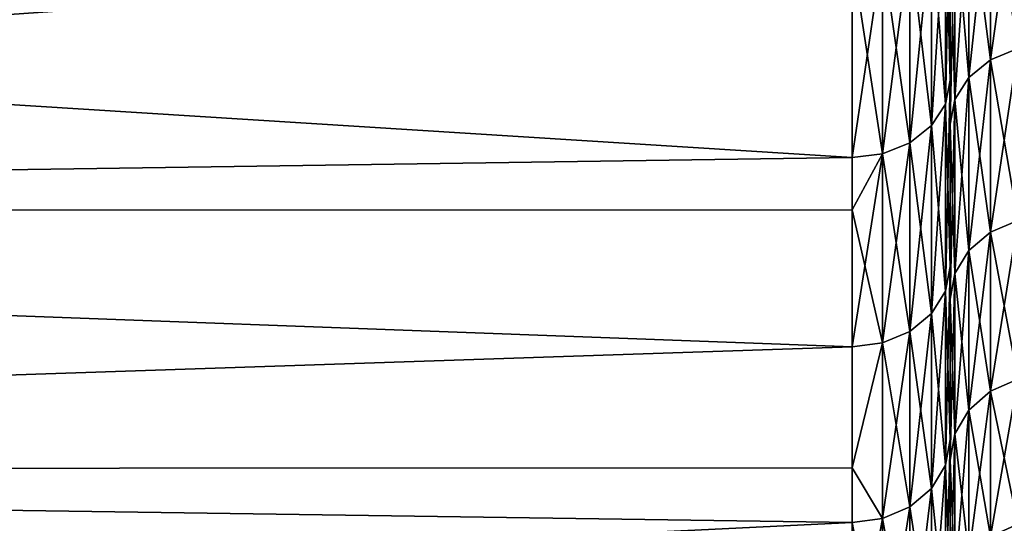
# Model space of a CAD drawing. Extents: x -26 to 70, y -150 to 28.
# Drawn here: x 32 to 35, y -26 to -25 of the extents above; entities that cross this region are included whole.
import ezdxf

# ---------------------------------------------------------------- set-up
doc = ezdxf.new("R2010")
doc.units = 0
doc.layers.add('L2', color=7, linetype='CONTINUOUS')

msp = doc.modelspace()

# ---------------------------------------------------------------- linework, layer by layer
at = {"layer": 'L2', "color": 7}
for points in [[(34.5, -24.28633, 40.56362), (34.5, -24.72599, 40.47459), (34.5, -23.67348, 39.83752)], [(34.5, -23.67348, 39.83752), (34.5, -24.72599, 40.47459), (34.5, -24.11829, 39.73771)], [(34.70729, -24.62897, 41.48706), (34.62366, -24.66358, 41.46219), (34.70729, -24.06359, 40.74193)], [(34.70729, -24.06359, 40.74193), (34.62366, -24.66358, 41.46219), (34.62366, -24.09686, 40.7153)], [(34.70729, -24.06359, 63.25807), (34.62366, -24.09686, 63.2847), (34.70729, -24.62897, 62.51294)], [(34.62366, -24.66358, 41.46219), (34.55729, -24.71747, 41.42346), (34.62366, -24.09686, 40.7153)], [(34.62366, -24.09686, 40.7153), (34.55729, -24.71747, 41.42346), (34.55729, -24.14867, 40.67382)], [(34.62366, -24.09686, 63.2847), (34.55729, -24.14867, 63.32618), (34.62366, -24.66358, 62.53781)], [(34.70729, -24.62897, 62.51294), (34.62366, -24.09686, 63.2847), (34.62366, -24.66358, 62.53781)], [(34.5, -24.72599, 63.52541), (34.5, -24.11829, 64.26229), (34.48532, -24.18828, 64.32308)], [(34.48532, -24.18828, 39.67692), (34.5, -24.11829, 39.73771), (34.48532, -24.799, 40.41745)], [(34.5, -24.72599, 40.47459), (34.48532, -24.799, 40.41745), (34.5, -24.11829, 39.73771)], [(34.5, -24.28633, 63.43637), (34.5, -24.11829, 64.26229), (34.5, -24.72599, 63.52541)], [(34.55729, -24.71747, 41.42346), (34.51468, -24.78538, 41.37465), (34.55729, -24.14867, 40.67382)], [(34.55729, -24.14867, 40.67382), (34.51468, -24.78538, 41.37465), (34.51468, -24.21396, 40.62156)], [(34.55729, -24.14867, 63.32618), (34.51468, -24.21396, 63.37845), (34.55729, -24.71747, 62.57654)], [(34.62366, -24.66358, 62.53781), (34.55729, -24.14867, 63.32618), (34.55729, -24.71747, 62.57654)], [(34.48532, -24.799, 63.58255), (34.48532, -24.18828, 64.32308), (34.4427, -24.25142, 64.37793)], [(34.48532, -24.18828, 39.67692), (34.48532, -24.799, 40.41745), (34.4427, -24.86486, 40.36591)], [(34.4427, -24.25142, 39.62208), (34.48532, -24.18828, 39.67692), (34.4427, -24.86486, 40.36591)], [(34.48532, -24.799, 63.58255), (34.5, -24.72599, 63.52541), (34.48532, -24.18828, 64.32308)], [(34.51468, -24.78538, 41.37465), (34.5, -24.86067, 41.32055), (34.51468, -24.21396, 40.62156)], [(34.51468, -24.21396, 40.62156), (34.5, -24.86067, 41.32055), (34.5, -24.28633, 40.56362)], [(34.51468, -24.21396, 63.37845), (34.5, -24.28633, 63.43637), (34.51468, -24.78538, 62.62535)], [(34.55729, -24.71747, 62.57654), (34.51468, -24.21396, 63.37845), (34.51468, -24.78538, 62.62535)], [(23, -25.12577, 63.49831), (34.2, -24.34479, 64.45902), (23, -24.25665, 64.55978)], [(23, -24.25665, 39.44022), (34.2, -24.34479, 39.54098), (34.2, -24.96224, 40.28969)], [(23, -24.25665, 39.44022), (34.2, -24.96224, 40.28969), (23, -25.12577, 40.50169)], [(34.4427, -24.86486, 63.63409), (34.4427, -24.25142, 64.37793), (34.37633, -24.30153, 64.42145)], [(34.37633, -24.91712, 40.325), (34.37633, -24.30153, 39.57855), (34.4427, -24.25142, 39.62208)], [(34.4427, -24.25142, 39.62208), (34.4427, -24.86486, 40.36591), (34.37633, -24.91712, 40.325)], [(34.4427, -24.86486, 63.63409), (34.48532, -24.799, 63.58255), (34.4427, -24.25142, 64.37793)], [(34.51468, -24.78538, 62.62535), (34.5, -24.28633, 63.43637), (34.5, -24.86067, 62.67945)], [(34.5, -24.28633, 63.43637), (34.5, -24.72599, 63.52541), (34.5, -24.86067, 62.67945)], [(34.5, -24.86067, 41.32055), (34.5, -25.29528, 41.24154), (34.5, -24.28633, 40.56362)], [(34.5, -24.28633, 40.56362), (34.5, -25.29528, 41.24154), (34.5, -24.72599, 40.47459)], [(34.29271, -24.3337, 39.55061), (34.37633, -24.30153, 39.57855), (34.29271, -24.95068, 40.29874)], [(34.37633, -24.30153, 64.42145), (34.29271, -24.3337, 64.44938), (34.37633, -24.91712, 63.675)], [(34.37633, -24.91712, 40.325), (34.29271, -24.95068, 40.29874), (34.37633, -24.30153, 39.57855)], [(34.37633, -24.30153, 64.42145), (34.37633, -24.91712, 63.675), (34.4427, -24.86486, 63.63409)], [(23, -25.12577, 63.49831), (34.2, -24.96224, 63.71031), (34.2, -24.34479, 64.45902)], [(34.29271, -24.3337, 64.44938), (34.2, -24.34479, 64.45902), (34.29271, -24.95068, 63.70126)], [(34.29271, -24.95068, 40.29874), (34.2, -24.96224, 40.28969), (34.29271, -24.3337, 39.55061)], [(34.29271, -24.3337, 39.55061), (34.2, -24.96224, 40.28969), (34.2, -24.34479, 39.54098)], [(34.29271, -24.95068, 63.70126), (34.2, -24.34479, 64.45902), (34.2, -24.96224, 63.71031)], [(34.29271, -24.95068, 63.70126), (34.37633, -24.91712, 63.675), (34.29271, -24.3337, 64.44938)], [(34.70729, -25.15492, 42.26053), (34.62366, -25.19076, 42.23749), (34.70729, -24.62897, 41.48706)], [(34.70729, -24.62897, 41.48706), (34.62366, -25.19076, 42.23749), (34.62366, -24.66358, 41.46219)], [(34.70729, -24.62897, 62.51294), (34.62366, -24.66358, 62.53781), (34.70729, -25.15492, 61.73947)], [(34.62366, -25.19076, 42.23749), (34.55729, -25.2466, 42.20161), (34.62366, -24.66358, 41.46219)], [(34.62366, -24.66358, 41.46219), (34.55729, -25.2466, 42.20161), (34.55729, -24.71747, 41.42346)], [(34.62366, -24.66358, 62.53781), (34.55729, -24.71747, 62.57654), (34.62366, -25.19076, 61.76251)], [(34.70729, -25.15492, 61.73947), (34.62366, -24.66358, 62.53781), (34.62366, -25.19076, 61.76251)], [(34.5, -25.29528, 62.75846), (34.5, -24.72599, 63.52541), (34.48532, -24.799, 63.58255)], [(34.48532, -25.37111, 41.18821), (34.48532, -24.799, 40.41745), (34.5, -24.72599, 40.47459)], [(34.5, -24.72599, 40.47459), (34.5, -25.29528, 41.24154), (34.48532, -25.37111, 41.18821)], [(34.5, -24.86067, 62.67945), (34.5, -24.72599, 63.52541), (34.5, -25.29528, 62.75846)], [(34.55729, -25.2466, 42.20161), (34.51468, -25.31695, 42.15639), (34.55729, -24.71747, 41.42346)], [(34.55729, -24.71747, 41.42346), (34.51468, -25.31695, 42.15639), (34.51468, -24.78538, 41.37465)], [(34.55729, -24.71747, 62.57654), (34.51468, -24.78538, 62.62535), (34.55729, -25.2466, 61.79839)], [(34.62366, -25.19076, 61.76251), (34.55729, -24.71747, 62.57654), (34.55729, -25.2466, 61.79839)], [(34.4427, -24.86486, 40.36591), (34.48532, -24.799, 40.41745), (34.4427, -25.43951, 41.14009)], [(34.48532, -25.37111, 62.81179), (34.48532, -24.799, 63.58255), (34.4427, -24.86486, 63.63409)], [(34.48532, -25.37111, 41.18821), (34.4427, -25.43951, 41.14009), (34.48532, -24.799, 40.41745)], [(34.48532, -25.37111, 62.81179), (34.5, -25.29528, 62.75846), (34.48532, -24.799, 63.58255)], [(34.51468, -25.31695, 42.15639), (34.5, -25.39494, 42.10627), (34.51468, -24.78538, 41.37465)], [(34.51468, -24.78538, 41.37465), (34.5, -25.39494, 42.10627), (34.5, -24.86067, 41.32055)], [(34.51468, -24.78538, 62.62535), (34.5, -24.86067, 62.67945), (34.51468, -25.31695, 61.84361)], [(34.55729, -25.2466, 61.79839), (34.51468, -24.78538, 62.62535), (34.51468, -25.31695, 61.84361)], [(34.4427, -24.86486, 40.36591), (34.4427, -25.43951, 41.14009), (34.37633, -25.4938, 41.10191)], [(34.4427, -24.86486, 63.63409), (34.37633, -24.91712, 63.675), (34.4427, -25.43951, 62.85991)], [(34.37633, -24.91712, 40.325), (34.4427, -24.86486, 40.36591), (34.37633, -25.4938, 41.10191)], [(34.4427, -24.86486, 63.63409), (34.4427, -25.43951, 62.85991), (34.48532, -25.37111, 62.81179)], [(34.51468, -25.31695, 61.84361), (34.5, -24.86067, 62.67945), (34.5, -25.39494, 61.89373)], [(34.5, -24.86067, 62.67945), (34.5, -25.29528, 62.75846), (34.5, -25.39494, 61.89373)], [(34.5, -25.39494, 42.10627), (34.5, -25.82466, 42.03656), (34.5, -24.86067, 41.32055)], [(34.5, -24.86067, 41.32055), (34.5, -25.82466, 42.03656), (34.5, -25.29528, 41.24154)], [(34.37633, -25.4938, 62.89809), (34.37633, -24.91712, 63.675), (34.29271, -24.95068, 63.70126)], [(34.29271, -25.52865, 41.07739), (34.29271, -24.95068, 40.29874), (34.37633, -24.91712, 40.325)], [(34.37633, -24.91712, 40.325), (34.37633, -25.4938, 41.10191), (34.29271, -25.52865, 41.07739)], [(34.37633, -25.4938, 62.89809), (34.4427, -25.43951, 62.85991), (34.37633, -24.91712, 63.675)], [(34.29271, -25.52865, 62.9226), (34.29271, -24.95068, 63.70126), (34.2, -25.12179, 63.49536)], [(34.29271, -24.95068, 63.70126), (34.2, -24.96224, 63.71031), (34.2, -25.12179, 63.49536)], [(34.29271, -25.52865, 41.07739), (34.2, -25.54066, 41.06895), (34.29271, -24.95068, 40.29874)], [(34.2, -25.54066, 41.06895), (34.2, -25.12179, 40.50464), (34.29271, -24.95068, 40.29874)], [(34.29271, -24.95068, 40.29874), (34.2, -25.12179, 40.50464), (34.2, -24.96224, 40.28969)], [(34.29271, -25.52865, 62.9226), (34.37633, -25.4938, 62.89809), (34.29271, -24.95068, 63.70126)], [(34.2, -25.12179, 63.49536), (34.2, -24.96224, 63.71031), (23, -25.12577, 63.49831)], [(34.2, -25.12179, 40.50464), (23, -25.12577, 40.50169), (34.2, -24.96224, 40.28969)], [(34.2, -25.12179, 63.49536), (23, -25.12577, 63.49831), (34.2, -25.54066, 62.93105)], [(34.2, -25.54066, 41.06895), (23, -25.12577, 40.50169), (34.2, -25.12179, 40.50464)], [(34.2, -25.54066, 62.93105), (23, -25.12577, 63.49831), (23, -25.91603, 62.37689)], [(34.2, -25.54066, 41.06895), (23, -25.91603, 41.6231), (23, -25.12577, 40.50169)], [(34.2, -25.12179, 63.49536), (34.2, -25.54066, 62.93105), (34.29271, -25.52865, 62.9226)], [(34.70729, -25.64, 43.06025), (34.62366, -25.677, 43.03911), (34.70729, -25.15492, 42.26053)], [(34.70729, -25.15492, 42.26053), (34.62366, -25.677, 43.03911), (34.62366, -25.19076, 42.23749)], [(34.70729, -25.15492, 61.73947), (34.62366, -25.19076, 61.76251), (34.70729, -25.64, 60.93975)], [(34.62366, -25.677, 43.03911), (34.55729, -25.73462, 43.00617), (34.62366, -25.19076, 42.23749)], [(34.62366, -25.19076, 42.23749), (34.55729, -25.73462, 43.00617), (34.55729, -25.2466, 42.20161)], [(34.62366, -25.19076, 61.76251), (34.55729, -25.2466, 61.79839), (34.62366, -25.677, 60.96089)], [(34.70729, -25.64, 60.93975), (34.62366, -25.19076, 61.76251), (34.62366, -25.677, 60.96089)], [(34.55729, -25.73462, 43.00617), (34.51468, -25.80723, 42.96467), (34.55729, -25.2466, 42.20161)], [(34.55729, -25.2466, 42.20161), (34.51468, -25.80723, 42.96467), (34.51468, -25.31695, 42.15639)], [(34.55729, -25.2466, 61.79839), (34.51468, -25.31695, 61.84361), (34.55729, -25.73462, 60.99383)], [(34.62366, -25.677, 60.96089), (34.55729, -25.2466, 61.79839), (34.55729, -25.73462, 60.99383)], [(34.5, -25.29528, 41.24154), (34.5, -25.82466, 42.03656), (34.48532, -25.90311, 41.98717)], [(34.5, -25.82466, 61.96344), (34.5, -25.29528, 62.75846), (34.48532, -25.37111, 62.81179)], [(34.48532, -25.37111, 41.18821), (34.5, -25.29528, 41.24154), (34.48532, -25.90311, 41.98717)], [(34.5, -25.39494, 61.89373), (34.5, -25.29528, 62.75846), (34.5, -25.82466, 61.96344)], [(34.51468, -25.80723, 42.96467), (34.5, -25.88771, 42.91866), (34.51468, -25.31695, 42.15639)], [(34.51468, -25.31695, 42.15639), (34.5, -25.88771, 42.91866), (34.5, -25.39494, 42.10627)], [(34.51468, -25.31695, 61.84361), (34.5, -25.39494, 61.89373), (34.51468, -25.80723, 61.03533)], [(34.55729, -25.73462, 60.99383), (34.51468, -25.31695, 61.84361), (34.51468, -25.80723, 61.03533)], [(34.48532, -25.37111, 62.81179), (34.4427, -25.43951, 62.85991), (34.48532, -25.90311, 62.01283)], [(34.4427, -25.97388, 41.94261), (34.4427, -25.43951, 41.14009), (34.48532, -25.37111, 41.18821)], [(34.48532, -25.37111, 41.18821), (34.48532, -25.90311, 41.98717), (34.4427, -25.97388, 41.94261)], [(34.48532, -25.37111, 62.81179), (34.48532, -25.90311, 62.01283), (34.5, -25.82466, 61.96344)], [(34.51468, -25.80723, 61.03533), (34.5, -25.39494, 61.89373), (34.5, -25.88771, 61.08133)], [(34.5, -25.39494, 61.89373), (34.5, -25.82466, 61.96344), (34.5, -25.88771, 61.08133)], [(34.5, -25.88771, 42.91866), (34.5, -26.31276, 42.85757), (34.5, -25.39494, 42.10627)], [(34.5, -25.39494, 42.10627), (34.5, -26.31276, 42.85757), (34.5, -25.82466, 42.03656)], [(34.4427, -25.97388, 62.05739), (34.4427, -25.43951, 62.85991), (34.37633, -25.4938, 62.89809)], [(34.37633, -25.4938, 41.10191), (34.4427, -25.43951, 41.14009), (34.37633, -26.03005, 41.90725)], [(34.4427, -25.97388, 41.94261), (34.37633, -26.03005, 41.90725), (34.4427, -25.43951, 41.14009)], [(34.4427, -25.97388, 62.05739), (34.48532, -25.90311, 62.01283), (34.4427, -25.43951, 62.85991)], [(34.37633, -25.4938, 41.10191), (34.37633, -26.03005, 41.90725), (34.29271, -26.06611, 41.88454)], [(34.37633, -26.03005, 62.09275), (34.37633, -25.4938, 62.89809), (34.29271, -25.52865, 62.9226)], [(34.29271, -25.52865, 41.07739), (34.37633, -25.4938, 41.10191), (34.29271, -26.06611, 41.88454)], [(34.37633, -26.03005, 62.09275), (34.4427, -25.97388, 62.05739), (34.37633, -25.4938, 62.89809)], [(34.2, -25.54066, 62.93105), (23, -25.91603, 62.37689), (34.2, -25.91161, 62.37395)], [(34.2, -25.91161, 41.62604), (23, -25.91603, 41.6231), (34.2, -25.54066, 41.06895)], [(34.29271, -26.06611, 62.11546), (34.29271, -25.52865, 62.9226), (34.2, -25.91161, 62.37395)], [(34.2, -25.91161, 62.37395), (34.29271, -25.52865, 62.9226), (34.2, -25.54066, 62.93105)], [(34.2, -25.91161, 41.62604), (34.2, -25.54066, 41.06895), (34.29271, -25.52865, 41.07739)], [(34.29271, -25.52865, 41.07739), (34.29271, -26.06611, 41.88454), (34.2, -25.91161, 41.62604)], [(34.29271, -26.06611, 62.11546), (34.37633, -26.03005, 62.09275), (34.29271, -25.52865, 62.9226)], [(34.70729, -26.08293, 43.88408), (34.62366, -26.12097, 43.86488), (34.70729, -25.64, 43.06025)], [(34.70729, -25.64, 43.06025), (34.62366, -26.12097, 43.86488), (34.62366, -25.677, 43.03911)], [(34.70729, -25.64, 60.93975), (34.62366, -25.677, 60.96089), (34.70729, -26.08293, 60.11592)], [(34.62366, -26.12097, 43.86488), (34.55729, -26.18022, 43.83498), (34.62366, -25.677, 43.03911)], [(34.62366, -25.677, 43.03911), (34.55729, -26.18022, 43.83498), (34.55729, -25.73462, 43.00617)], [(34.62366, -25.677, 60.96089), (34.55729, -25.73462, 60.99383), (34.62366, -26.12097, 60.13512)], [(34.70729, -26.08293, 60.11592), (34.62366, -25.677, 60.96089), (34.62366, -26.12097, 60.13512)], [(34.55729, -26.18022, 43.83498), (34.51468, -26.25489, 43.7973), (34.55729, -25.73462, 43.00617)], [(34.55729, -25.73462, 43.00617), (34.51468, -26.25489, 43.7973), (34.51468, -25.80723, 42.96467)], [(34.55729, -25.73462, 60.99383), (34.51468, -25.80723, 61.03533), (34.55729, -26.18022, 60.16502)], [(34.62366, -26.12097, 60.13512), (34.55729, -25.73462, 60.99383), (34.55729, -26.18022, 60.16502)], [(34.48532, -25.90311, 41.98717), (34.5, -25.82466, 42.03656), (34.48532, -26.39363, 42.81225)], [(34.5, -25.82466, 42.03656), (34.5, -26.31276, 42.85757), (34.48532, -26.39363, 42.81225)], [(34.5, -25.82466, 61.96344), (34.48532, -25.90311, 62.01283), (34.5, -26.31276, 61.14243)], [(34.51468, -26.25489, 43.7973), (34.5, -26.33765, 43.75554), (34.51468, -25.80723, 42.96467)], [(34.51468, -25.80723, 42.96467), (34.5, -26.33765, 43.75554), (34.5, -25.88771, 42.91866)], [(34.51468, -25.80723, 61.03533), (34.5, -25.88771, 61.08133), (34.51468, -26.25489, 60.2027)], [(34.5, -25.88771, 61.08133), (34.5, -25.82466, 61.96344), (34.5, -26.31276, 61.14243)], [(34.55729, -26.18022, 60.16502), (34.51468, -25.80723, 61.03533), (34.51468, -26.25489, 60.2027)], [(34.51468, -26.25489, 60.2027), (34.5, -25.88771, 61.08133), (34.5, -26.33765, 60.24446)], [(34.5, -25.88771, 61.08133), (34.5, -26.31276, 61.14243), (34.5, -26.33765, 60.24446)], [(34.5, -26.33765, 43.75554), (34.5, -26.7583, 43.70244), (34.5, -25.88771, 42.91866)], [(34.5, -25.88771, 42.91866), (34.5, -26.7583, 43.70244), (34.5, -26.31276, 42.85757)], [(34.2, -25.91161, 62.37395), (23, -25.91603, 62.37689), (34.2, -26.07853, 62.12328)], [(34.2, -25.91161, 41.62604), (34.2, -26.07853, 41.87672), (23, -25.91603, 41.6231)], [(23, -26.62331, 61.20138), (34.2, -26.07853, 62.12328), (23, -25.91603, 62.37689)], [(23, -25.91603, 41.6231), (34.2, -26.07853, 41.87672), (34.2, -26.57446, 42.7109)], [(23, -25.91603, 41.6231), (34.2, -26.57446, 42.7109), (23, -26.62331, 42.79862)], [(34.2, -26.07853, 62.12328), (34.29271, -26.06611, 62.11546), (34.2, -25.91161, 62.37395)], [(34.29271, -26.06611, 41.88454), (34.2, -26.07853, 41.87672), (34.2, -25.91161, 41.62604)], [(34.48532, -26.39363, 61.18775), (34.48532, -25.90311, 62.01283), (34.4427, -25.97388, 62.05739)], [(34.48532, -25.90311, 41.98717), (34.48532, -26.39363, 42.81225), (34.4427, -26.46658, 42.77136)], [(34.4427, -25.97388, 41.94261), (34.48532, -25.90311, 41.98717), (34.4427, -26.46658, 42.77136)], [(34.48532, -26.39363, 61.18775), (34.5, -26.31276, 61.14243), (34.48532, -25.90311, 62.01283)], [(34.4427, -26.46658, 61.22864), (34.4427, -25.97388, 62.05739), (34.37633, -26.03005, 62.09275)], [(34.37633, -26.52448, 42.73891), (34.37633, -26.03005, 41.90725), (34.4427, -25.97388, 41.94261)], [(34.4427, -25.97388, 41.94261), (34.4427, -26.46658, 42.77136), (34.37633, -26.52448, 42.73891)], [(34.4427, -26.46658, 61.22864), (34.48532, -26.39363, 61.18775), (34.4427, -25.97388, 62.05739)], [(34.29271, -26.06611, 41.88454), (34.37633, -26.03005, 41.90725), (34.29271, -26.56165, 42.71808)], [(34.37633, -26.52448, 61.26108), (34.37633, -26.03005, 62.09275), (34.29271, -26.06611, 62.11546)], [(34.37633, -26.52448, 42.73891), (34.29271, -26.56165, 42.71808), (34.37633, -26.03005, 41.90725)], [(34.37633, -26.52448, 61.26108), (34.4427, -26.46658, 61.22864), (34.37633, -26.03005, 62.09275)], [(34.29271, -26.56165, 61.28192), (34.29271, -26.06611, 62.11546), (34.2, -26.07853, 62.12328)], [(34.29271, -26.56165, 42.71808), (34.2, -26.57446, 42.7109), (34.29271, -26.06611, 41.88454)], [(34.29271, -26.06611, 41.88454), (34.2, -26.57446, 42.7109), (34.2, -26.07853, 41.87672)], [(34.29271, -26.56165, 61.28192), (34.37633, -26.52448, 61.26108), (34.29271, -26.06611, 62.11546)], [(23, -26.62331, 61.20138), (34.2, -26.57446, 61.28909), (34.2, -26.07853, 62.12328)], [(34.2, -26.07853, 62.12328), (34.2, -26.57446, 61.28909), (34.29271, -26.56165, 61.28192)]]:
    msp.add_3dface(points, dxfattribs=at)

doc.saveas('drawing.dxf')
